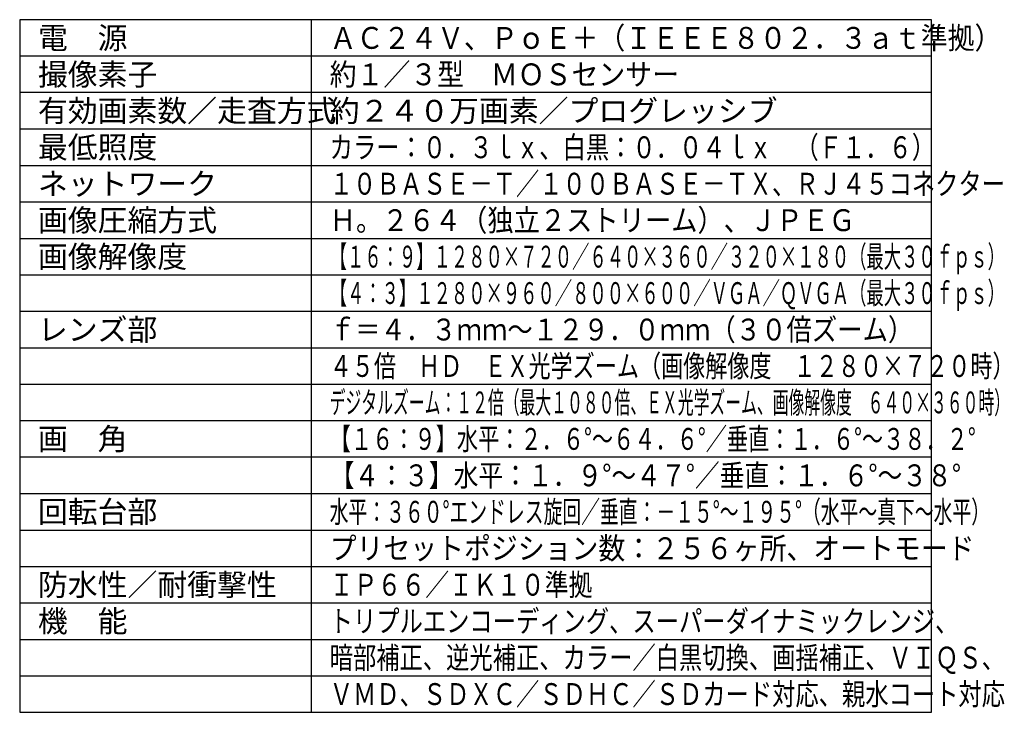
# Model space of a CAD drawing. Units: millimetres. Extents: x 2 to 137, y 251 to 485.
# Drawn here: x 2 to 137, y 251 to 346 of the extents above; entities that cross this region are included whole.
import ezdxf

# ---------------------------------------------------------------- set-up
doc = ezdxf.new("R2010")
doc.units = ezdxf.units.MM
doc.layers.add('MOJI1', color=2, linetype='Continuous')
doc.layers.add('WAKU', color=4, linetype='Continuous')
doc.styles.get("Standard").update_dxf_attribs({"font": 'monotxt.shx', "bigfont": 'bigfont.shx'})

msp = doc.modelspace()

# ---------------------------------------------------------------- linework, layer by layer
at = {"layer": 'WAKU', "linetype": 'Continuous'}
for p, q in [((2, 346), (2, 251)), ((127, 346), (2, 346)), ((42, 251), (42, 346)), ((127, 251), (127, 346)), ((2, 251), (127, 251))]:
    msp.add_line(p, q, dxfattribs=at)
at = {"layer": 'WAKU', "color": 1}
for p, q in [((127, 341), (2, 341)), ((127, 336), (2, 336)), ((127, 331), (2, 331)), ((2, 326), (127, 326)), ((2, 321), (127, 321)), ((2, 316), (127, 316)), ((2, 311), (127, 311)), ((2, 306), (127, 306)), ((2, 301), (127, 301)), ((2, 296), (127, 296)), ((127, 291), (2, 291)), ((127, 286), (2, 286)), ((2, 281), (127, 281)), ((2, 276), (127, 276)), ((2, 271), (127, 271)), ((2, 266), (127, 266)), ((2, 261), (127, 261)), ((2, 256), (127, 256))]:
    msp.add_line(p, q, dxfattribs=at)

# ---------------------------------------------------------------- texts
at = {"layer": 'MOJI1'}
for s, p in [('電\u3000源', (4.5, 342)), ('撮像素子', (4.5, 337)), ('有効画素数／走査方式', (4.5, 332)), ('約２４０万画素／プログレッシブ', (44.5, 332)), ('最低照度', (4.5, 327)), ('ネットワーク', (4.5, 322)), ('画像圧縮方式', (4.5, 317)), ('画像解像度', (4.5, 312)), ('レンズ部', (4.5, 302)), ('画\u3000角', (4.5, 287)), ('回転台部', (4.5, 277)), ('防水性／耐衝撃性', (4.5, 267)), ('機\u3000能', (4.5, 262))]:
    msp.add_text(s, height=3, dxfattribs=at).set_placement(p)
for s, width, p in [('ＡＣ２４Ｖ、ＰｏＥ＋（ＩＥＥＥ８０２．３ａｔ準拠）', 0.9, (44.5, 342)), ('約１／３型\u3000ＭＯＳセンサー', 0.9, (44.5, 337)), ('カラー：０．３ｌｘ、白黒：０．０４ｌｘ\u3000（Ｆ１．６）', 0.78, (44.5, 327)), ('１０ＢＡＳＥ－Ｔ／１００ＢＡＳＥ－ＴＸ、ＲＪ４５コネクター', 0.78, (44.5, 322)), ('Ｈ。２６４（独立２ストリーム）、ＪＰＥＧ', 0.88, (44.5, 317)), ('【１６：９】１２８０×７２０／６４０×３６０／３２０×１８０（最大３０ｆｐｓ）', 0.58, (44.5, 312)), ('【４：３】１２８０×９６０／８００×６００／ＶＧＡ／ＱＶＧＡ（最大３０ｆｐｓ）', 0.58, (44.5, 307)), ('ｆ＝４．３ｍｍ～１２９．０ｍｍ（３０倍ズーム）', 0.85, (44.5, 302)), ('４５倍\u3000ＨＤ\u3000ＥＸ光学ズーム（画像解像度\u3000１２８０×７２０時）', 0.74, (44.5, 297)), ('デジタルズーム：１２倍（最大１０８０倍、ＥＸ光学ズーム、画像解像度\u3000６４０×３６０時）', 0.53, (44.5, 292)), ('【１６：９】水平：２．６°～６４．６°／垂直：１．６°～３８．２°', 0.71, (44.5, 287)), ('【４：３】水平：１．９°～４７°／垂直：１．６°～３８°', 0.83, (44.5, 282)), ('水平：３６０°エンドレス旋回／垂直：－１５°～１９５°（水平～真下～水平）', 0.63, (44.5, 277)), ('プリセットポジション数：２５６ヶ所、オートモード', 0.9, (44.5, 272)), ('ＩＰ６６／ＩＫ１０準拠', 0.8, (44.5, 267)), ('トリプルエンコーディング、スーパーダイナミックレンジ、', 0.78, (44.5, 262)), ('暗部補正、逆光補正、カラー／白黒切換、画揺補正、ＶＩＱＳ、', 0.78, (44.5, 257)), ('ＶＭＤ、ＳＤＸＣ／ＳＤＨＣ／ＳＤカード対応、親水コート対応', 0.78, (44.5, 252))]:
    msp.add_text(s, height=3, dxfattribs=dict(at, width=width)).set_placement(p)

doc.saveas('drawing.dxf')
